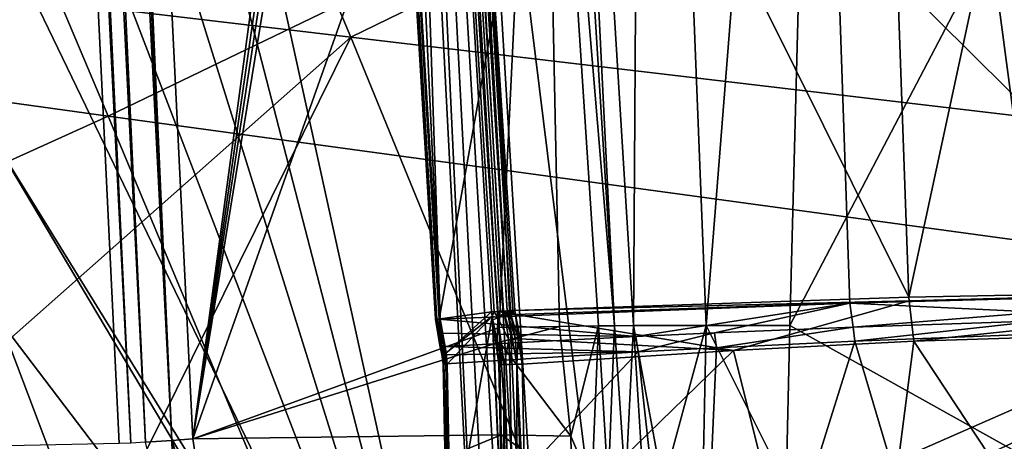
# Model space of a CAD drawing. Units: inches. Extents: x -10.4 to 10.4, y -10.6 to 10.4.
# Drawn here: x -7 to -6.3, y -7.8 to -7.5 of the extents above; entities that cross this region are included whole.
import ezdxf

# ---------------------------------------------------------------- set-up
doc = ezdxf.new("R2010")
doc.units = ezdxf.units.IN
doc.header["$MEASUREMENT"] = 0
for name, color, linetype in [('SEAT-BACK', 5, 'Continuous'), ('SEAT-SEAT', 5, 'Continuous'), ('SEAT-SUPPORT', 5, 'Continuous')]:
    doc.layers.add(name, color=color, linetype=linetype)

msp = doc.modelspace()

# ---------------------------------------------------------------- linework, layer by layer
at = {"layer": 'SEAT-BACK'}
for points in [[(-7.72858, -7.39899, 32.5666), (-6.78602, -7.51051, 30.66958), (-6.98178, -7.04603, 30.6233)], [(-6.78602, -7.51051, 30.66958), (-6.07687, -7.16521, 28.68892), (-6.98178, -7.04603, 30.6233)], [(-6.9742, -7.57179, 30.61539), (-7.90167, -7.44325, 32.47021), (-7.17206, -7.10332, 30.5729)], [(-6.27973, -7.23667, 28.67899), (-6.9742, -7.57179, 30.61539), (-7.17206, -7.10332, 30.5729)], [(-6.78602, -7.51051, 30.66958), (-5.84321, -7.62207, 28.77215), (-6.07687, -7.16521, 28.68892)], [(-6.27973, -7.23667, 28.67899), (-6.04398, -7.69889, 28.75819), (-6.9742, -7.57179, 30.61539)], [(-5.38664, -7.36828, 26.78532), (-6.04398, -7.69889, 28.75819), (-6.27973, -7.23667, 28.67899)], [(-7.72858, -7.39899, 32.5666), (-7.23387, -7.90704, 31.94609), (-6.78602, -7.51051, 30.66958)], [(-6.9742, -7.57179, 30.61539), (-7.73285, -7.91556, 32.48042), (-7.90167, -7.44325, 32.47021)], [(-7.23387, -7.90704, 31.94609), (-6.9951, -7.93339, 31.48416), (-6.78602, -7.51051, 30.66958)], [(-6.78602, -7.51051, 30.66958), (-6.9951, -7.93339, 31.48416), (-6.59501, -7.97753, 30.71005)], [(-6.59501, -7.97753, 30.71005), (-5.84321, -7.62207, 28.77215), (-6.78602, -7.51051, 30.66958)], [(-6.78513, -8.02433, 30.64985), (-7.73285, -7.91556, 32.48042), (-6.9742, -7.57179, 30.61539)], [(-6.04398, -7.69889, 28.75819), (-6.78513, -8.02433, 30.64985), (-6.9742, -7.57179, 30.61539)], [(-5.84321, -7.62207, 28.77215), (-6.59501, -7.97753, 30.71005), (-5.62998, -8.08421, 28.84304)], [(-5.8374, -8.13311, 28.81924), (-6.78513, -8.02433, 30.64985), (-6.04398, -7.69889, 28.75819)]]:
    msp.add_3dface(points, dxfattribs=at)
at = {"layer": 'SEAT-SEAT'}
for points in [[(-6.95665, -7.82546, 16.96299), (-7.15318, -3.94856, 16.91574), (-7.14067, -3.94823, 16.90727)], [(-6.9656, -7.8259, 16.96973), (-7.05142, -7.82764, 17.0551), (-7.15318, -3.94856, 16.91574)], [(-6.95665, -7.82546, 16.96299), (-6.9656, -7.8259, 16.96973), (-7.15318, -3.94856, 16.91574)], [(-6.94535, -7.82481, 16.95883), (-7.14067, -3.94823, 16.90727), (-7.12465, -3.94774, 16.90396)], [(-6.95665, -7.82546, 16.96299), (-7.14067, -3.94823, 16.90727), (-6.94535, -7.82481, 16.95883)], [(-7.12465, -3.94774, 16.90396), (-7.10864, -3.94718, 16.90731), (-6.92489, -7.82348, 16.95992)], [(-6.94535, -7.82481, 16.95883), (-7.12465, -3.94774, 16.90396), (-6.92489, -7.82348, 16.95992)], [(-6.92489, -7.82348, 16.95992), (-7.10864, -3.94718, 16.90731), (-7.09052, -4.11502, 16.91743)], [(-7.15233, -6.05319, 17.14027), (-6.67797, -8.21372, 17.52604), (-6.89108, -4.10364, 17.46071)], [(-6.7731, -6.17819, 17.50671), (-6.89108, -4.10364, 17.46071), (-6.67797, -8.21372, 17.52604)], [(-6.90867, -7.82227, 16.96985), (-6.92489, -7.82348, 16.95992), (-7.09052, -4.11502, 16.91743)], [(-6.90867, -7.82227, 16.96985), (-7.09052, -4.11502, 16.91743), (-6.69745, -6.25856, 17.24607)], [(-7.13123, -6.46421, 17.14633), (-6.67797, -8.21372, 17.52604), (-7.15233, -6.05319, 17.14027)], [(-6.69031, -7.14084, 17.52898), (-5.61412, -8.20783, 17.60996), (-5.71374, -6.15116, 17.4871)], [(-6.64016, -8.2107, 17.54746), (-6.75709, -6.17714, 17.51123), (-6.7731, -6.17819, 17.50671)], [(-6.64016, -8.2107, 17.54746), (-6.7731, -6.17819, 17.50671), (-6.6538, -8.21175, 17.54274)], [(-6.66663, -8.21276, 17.53556), (-6.7731, -6.17819, 17.50671), (-6.67797, -8.21372, 17.52604)], [(-6.66663, -8.21276, 17.53556), (-6.6538, -8.21175, 17.54274), (-6.7731, -6.17819, 17.50671)], [(-6.64016, -8.2107, 17.54746), (-6.69031, -7.14084, 17.52898), (-6.75709, -6.17714, 17.51123)], [(-5.63672, -6.18969, 17.2455), (-5.52039, -8.25076, 17.37506), (-6.44576, -7.73423, 17.30614)], [(-6.44576, -7.73423, 17.30614), (-6.41349, -6.50492, 17.27124), (-5.63672, -6.18969, 17.2455)], [(-6.90867, -7.82227, 16.96985), (-6.69745, -6.25856, 17.24607), (-6.69608, -6.34309, 17.24433)], [(-6.69608, -6.34309, 17.24433), (-6.69483, -6.42003, 17.24268), (-6.90867, -7.82227, 16.96985)], [(-6.90867, -7.82227, 16.96985), (-6.69483, -6.42003, 17.24268), (-6.69346, -6.5044, 17.2409)], [(-7.1117, -6.82298, 17.15193), (-6.67797, -8.21372, 17.52604), (-7.13123, -6.46421, 17.14633)], [(-6.6383, -7.05817, 17.27419), (-6.90867, -7.82227, 16.96985), (-6.69346, -6.5044, 17.2409)], [(-6.64258, -6.505, 17.27443), (-6.58153, -7.73452, 17.29795), (-6.65844, -6.50496, 17.27144)], [(-6.65844, -6.50496, 17.27144), (-6.58153, -7.73452, 17.29795), (-6.6383, -7.05817, 17.27419)], [(-6.64258, -6.505, 17.27443), (-6.55914, -6.50496, 17.27322), (-6.56685, -7.73431, 17.30134)], [(-6.56685, -7.73431, 17.30134), (-6.58153, -7.73452, 17.29795), (-6.64258, -6.505, 17.27443)], [(-6.55914, -6.50496, 17.27322), (-6.51064, -7.73431, 17.30356), (-6.56685, -7.73431, 17.30134)], [(-6.55914, -6.50496, 17.27322), (-6.41349, -6.50492, 17.27124), (-6.51064, -7.73431, 17.30356)], [(-6.41349, -6.50492, 17.27124), (-6.44576, -7.73423, 17.30614), (-6.51064, -7.73431, 17.30356)], [(-7.1117, -6.82298, 17.15193), (-7.09423, -7.12926, 17.15698), (-6.67797, -8.21372, 17.52604)], [(-6.6383, -7.05817, 17.27419), (-6.67111, -7.73589, 17.21201), (-6.90867, -7.82227, 16.96985)], [(-6.6383, -7.05817, 17.27419), (-6.62434, -7.73508, 17.25894), (-6.67111, -7.73589, 17.21201)], [(-6.58153, -7.73452, 17.29795), (-6.59396, -7.73456, 17.28948), (-6.6383, -7.05817, 17.27419)], [(-6.6383, -7.05817, 17.27419), (-6.59396, -7.73456, 17.28948), (-6.62434, -7.73508, 17.25894)], [(-7.09423, -7.12926, 17.15698), (-7.07922, -7.38285, 17.1613), (-6.67797, -8.21372, 17.52604)], [(-6.62584, -8.20969, 17.54964), (-6.55749, -8.21526, 17.55396), (-6.69031, -7.14084, 17.52898)], [(-6.69031, -7.14084, 17.52898), (-6.55749, -8.21526, 17.55396), (-5.61412, -8.20783, 17.60996)], [(-6.64016, -8.2107, 17.54746), (-6.62584, -8.20969, 17.54964), (-6.69031, -7.14084, 17.52898)], [(-7.07922, -7.38285, 17.1613), (-7.06696, -7.5835, 17.16481), (-6.67797, -8.21372, 17.52604)], [(-6.67797, -8.21372, 17.52604), (-7.06696, -7.5835, 17.16481), (-6.69624, -8.20731, 17.50804)], [(-6.69624, -8.20731, 17.50804), (-7.06696, -7.5835, 17.16481), (-7.05776, -7.73109, 17.16747)], [(-6.92017, -8.09526, 17.28871), (-7.05776, -7.73109, 17.16747), (-7.05174, -7.82554, 17.1692)], [(-6.92017, -8.09526, 17.28871), (-6.69624, -8.20731, 17.50804), (-7.05776, -7.73109, 17.16747)], [(-6.67111, -7.73589, 17.21201), (-6.67086, -7.74735, 17.21173), (-6.90867, -7.82227, 16.96985)], [(-6.67111, -7.73589, 17.21201), (-6.62434, -7.73508, 17.25894), (-6.67086, -7.74735, 17.21173)], [(-6.67086, -7.74735, 17.21173), (-6.62434, -7.73508, 17.25894), (-6.61543, -7.82013, 17.26402)], [(-6.62434, -7.73508, 17.25894), (-6.59396, -7.73456, 17.28948), (-6.61543, -7.82013, 17.26402)], [(-6.61543, -7.82013, 17.26402), (-6.59396, -7.73456, 17.28948), (-6.59913, -7.85822, 17.27738)], [(-6.59913, -7.85822, 17.27738), (-6.59396, -7.73456, 17.28948), (-6.58646, -7.85826, 17.28678)], [(-6.58153, -7.73452, 17.29795), (-6.58646, -7.85826, 17.28678), (-6.59396, -7.73456, 17.28948)], [(-6.5731, -7.8583, 17.2944), (-6.58646, -7.85826, 17.28678), (-6.58153, -7.73452, 17.29795)], [(-6.5731, -7.8583, 17.2944), (-6.58153, -7.73452, 17.29795), (-6.56685, -7.73431, 17.30134)], [(-6.5731, -7.8583, 17.2944), (-6.56685, -7.73431, 17.30134), (-6.55902, -7.85834, 17.30029)], [(-6.51064, -7.73431, 17.30356), (-6.54425, -7.85834, 17.30449), (-6.56685, -7.73431, 17.30134)], [(-6.56685, -7.73431, 17.30134), (-6.54425, -7.85834, 17.30449), (-6.55902, -7.85834, 17.30029)], [(-6.51311, -7.85838, 17.30901), (-6.54425, -7.85834, 17.30449), (-6.51064, -7.73431, 17.30356)], [(-6.44855, -7.85842, 17.30925), (-6.51311, -7.85838, 17.30901), (-6.51064, -7.73431, 17.30356)], [(-6.44855, -7.85842, 17.30925), (-6.51064, -7.73431, 17.30356), (-6.44576, -7.73423, 17.30614)], [(-6.44576, -7.73423, 17.30614), (-5.52039, -8.25076, 17.37506), (-6.44855, -7.85842, 17.30925)], [(-6.90867, -7.82227, 16.96985), (-6.67086, -7.74735, 17.21173), (-6.66945, -7.81921, 17.20991)], [(-6.66945, -7.81921, 17.20991), (-6.67086, -7.74735, 17.21173), (-6.61543, -7.82013, 17.26402)], [(-6.92489, -7.82348, 16.95992), (-6.92199, -7.92213, 16.96876), (-6.94535, -7.82481, 16.95883)], [(-6.92489, -7.82348, 16.95992), (-6.90867, -7.82227, 16.96985), (-6.89455, -7.91293, 16.97985)], [(-6.92489, -7.82348, 16.95992), (-6.87579, -8.00408, 16.99849), (-6.92199, -7.92213, 16.96876)], [(-6.92489, -7.82348, 16.95992), (-6.89455, -7.91293, 16.97985), (-6.87579, -8.00408, 16.99849)], [(-6.89455, -7.91293, 16.97985), (-6.90867, -7.82227, 16.96985), (-6.66945, -7.81921, 17.20991)], [(-6.89455, -7.91293, 16.97985), (-6.66945, -7.81921, 17.20991), (-6.66792, -7.89736, 17.2079)], [(-6.61543, -7.82013, 17.26402), (-6.61466, -7.85818, 17.26309), (-6.66945, -7.81921, 17.20991)], [(-6.66945, -7.81921, 17.20991), (-6.61466, -7.85818, 17.26309), (-6.66792, -7.89736, 17.2079)], [(-6.61466, -7.85818, 17.26309), (-6.61543, -7.82013, 17.26402), (-6.59913, -7.85822, 17.27738)]]:
    msp.add_3dface(points, dxfattribs=at)
at = {"layer": 'SEAT-SUPPORT'}
for points in [[(-6.80716, -6.23407, 17.12208), (-6.81067, -6.23431, 17.11369), (-6.71932, -7.72927, 17.14786)], [(-6.71932, -7.72927, 17.14786), (-6.81067, -6.23431, 17.11369), (-6.72029, -7.72947, 17.14306)], [(-6.72029, -7.72947, 17.14306), (-6.81067, -6.23431, 17.11369), (-6.80732, -6.23439, 17.10521)], [(-6.71952, -7.72951, 17.13894), (-6.80732, -6.23439, 17.10521), (-6.71763, -7.72943, 17.13551)], [(-6.71952, -7.72951, 17.13894), (-6.72029, -7.72947, 17.14306), (-6.80732, -6.23439, 17.10521)], [(-6.80732, -6.23439, 17.10521), (-6.44984, -6.23439, 16.80301), (-6.71763, -7.72943, 17.13551)], [(-6.80708, -6.23565, 17.12212), (-6.80716, -6.23407, 17.12208), (-6.71932, -7.72927, 17.14786)], [(-6.80708, -6.23565, 17.12212), (-6.71678, -7.72903, 17.15161), (-6.78698, -6.23339, 17.14233)], [(-6.71678, -7.72903, 17.15161), (-6.80708, -6.23565, 17.12212), (-6.71932, -7.72927, 17.14786)], [(-6.71678, -7.72903, 17.15161), (-6.76713, -6.23496, 17.16214), (-6.78698, -6.23339, 17.14233)], [(-6.76725, -6.23266, 17.1621), (-6.67224, -7.72342, 17.19478), (-6.75854, -6.23246, 17.16569)], [(-6.76725, -6.23266, 17.1621), (-6.76713, -6.23496, 17.16214), (-6.67224, -7.72342, 17.19478)], [(-6.67692, -7.72378, 17.19184), (-6.76713, -6.23496, 17.16214), (-6.71678, -7.72903, 17.15161)], [(-6.67692, -7.72378, 17.19184), (-6.67482, -7.72362, 17.19353), (-6.76713, -6.23496, 17.16214)], [(-6.76713, -6.23496, 17.16214), (-6.67482, -7.72362, 17.19353), (-6.67224, -7.72342, 17.19478)], [(-6.66493, -7.7229, 17.19491), (-6.74991, -6.23238, 17.1619), (-6.75854, -6.23246, 17.16569)], [(-6.67224, -7.72342, 17.19478), (-6.67002, -7.72326, 17.19531), (-6.75854, -6.23246, 17.16569)], [(-6.75854, -6.23246, 17.16569), (-6.67002, -7.72326, 17.19531), (-6.66768, -7.7231, 17.19539)], [(-6.66493, -7.7229, 17.19491), (-6.75854, -6.23246, 17.16569), (-6.66768, -7.7231, 17.19539)], [(-6.66493, -7.7229, 17.19491), (-6.66239, -7.72278, 17.19382), (-6.74991, -6.23238, 17.1619)], [(-6.74991, -6.23238, 17.1619), (-6.66239, -7.72278, 17.19382), (-6.70564, -7.00289, 17.17566)], [(-6.71763, -7.72943, 17.13551), (-6.44984, -6.23439, 16.80301), (-6.39916, -7.71701, 16.82774)], [(-6.70564, -7.00289, 17.17566), (-6.35333, -7.71241, 16.89407), (-6.4061, -6.2327, 16.87087)], [(-6.39916, -7.71701, 16.82774), (-6.44984, -6.23439, 16.80301), (-6.25335, -7.71317, 16.72978)], [(-6.25335, -7.71317, 16.72978), (-6.44984, -6.23439, 16.80301), (-6.10451, -6.23439, 16.61075)], [(-6.4061, -6.2327, 16.87087), (-6.35333, -7.71241, 16.89407), (-6.03535, -6.23286, 16.66861)], [(-6.03535, -6.23286, 16.66861), (-6.35333, -7.71241, 16.89407), (-5.98092, -7.70518, 16.68318)], [(-6.70564, -7.00289, 17.17566), (-6.66239, -7.72278, 17.19382), (-6.66045, -7.72265, 17.19244)], [(-6.65892, -7.72257, 17.19083), (-6.70564, -7.00289, 17.17566), (-6.66045, -7.72265, 17.19244)], [(-6.65892, -7.72257, 17.19083), (-6.35333, -7.71241, 16.89407), (-6.70564, -7.00289, 17.17566)], [(-6.35333, -7.71241, 16.89407), (-6.35305, -7.71507, 16.8944), (-5.98092, -7.70518, 16.68318)], [(-5.98092, -7.70518, 16.68318), (-6.35305, -7.71507, 16.8944), (-5.98011, -7.70756, 16.68314)], [(-6.3495, -7.74658, 16.89694), (-5.98011, -7.70756, 16.68314), (-6.35305, -7.71507, 16.8944)], [(-6.3495, -7.74658, 16.89694), (-5.9785, -7.73476, 16.68584), (-5.98011, -7.70756, 16.68314)], [(-6.56499, -7.74271, 16.97344), (-6.71763, -7.72943, 17.13551), (-6.39916, -7.71701, 16.82774)], [(-6.65892, -7.72257, 17.19083), (-6.35305, -7.71507, 16.8944), (-6.35333, -7.71241, 16.89407)], [(-6.65844, -7.72564, 17.19123), (-6.35305, -7.71507, 16.8944), (-6.65892, -7.72257, 17.19083)], [(-6.35305, -7.71507, 16.8944), (-6.65844, -7.72564, 17.19123), (-6.48946, -7.7538, 17.01532)], [(-6.56499, -7.74271, 16.97344), (-6.39916, -7.71701, 16.82774), (-6.50399, -7.73992, 16.91695)], [(-6.39916, -7.71701, 16.82774), (-6.39654, -7.73557, 16.82948), (-6.50399, -7.73992, 16.91695)], [(-6.3495, -7.74658, 16.89694), (-6.35305, -7.71507, 16.8944), (-6.48946, -7.7538, 17.01532)], [(-6.25335, -7.71317, 16.72978), (-6.25254, -7.72403, 16.73071), (-6.39916, -7.71701, 16.82774)], [(-6.39916, -7.71701, 16.82774), (-6.25254, -7.72403, 16.73071), (-6.39654, -7.73557, 16.82948)], [(-6.67692, -7.72378, 17.19184), (-6.71678, -7.72903, 17.15161), (-6.7121, -7.75546, 17.15512)], [(-6.67692, -7.72378, 17.19184), (-6.7121, -7.75546, 17.15512), (-6.67651, -7.72697, 17.19208)], [(-6.67482, -7.72362, 17.19353), (-6.67692, -7.72378, 17.19184), (-6.67651, -7.72697, 17.19208)], [(-6.67482, -7.72362, 17.19353), (-6.67651, -7.72697, 17.19208), (-6.67199, -7.7283, 17.19515)], [(-6.67482, -7.72362, 17.19353), (-6.67199, -7.7283, 17.19515), (-6.67224, -7.72342, 17.19478)], [(-6.67199, -7.7283, 17.19515), (-6.67002, -7.72326, 17.19531), (-6.67224, -7.72342, 17.19478)], [(-6.66747, -7.72503, 17.19551), (-6.67002, -7.72326, 17.19531), (-6.67199, -7.7283, 17.19515)], [(-6.66675, -7.72681, 17.19579), (-6.66747, -7.72503, 17.19551), (-6.67199, -7.7283, 17.19515)], [(-6.66768, -7.7231, 17.19539), (-6.67002, -7.72326, 17.19531), (-6.66747, -7.72503, 17.19551)], [(-6.66493, -7.7229, 17.19491), (-6.66768, -7.7231, 17.19539), (-6.66485, -7.72467, 17.19507)], [(-6.66485, -7.72467, 17.19507), (-6.66768, -7.7231, 17.19539), (-6.66747, -7.72503, 17.19551)], [(-6.66675, -7.72681, 17.19579), (-6.66485, -7.72467, 17.19507), (-6.66747, -7.72503, 17.19551)], [(-6.66675, -7.72681, 17.19579), (-6.66417, -7.72624, 17.19523), (-6.66485, -7.72467, 17.19507)], [(-6.66493, -7.7229, 17.19491), (-6.66243, -7.72439, 17.19406), (-6.66239, -7.72278, 17.19382)], [(-6.66493, -7.7229, 17.19491), (-6.66485, -7.72467, 17.19507), (-6.66243, -7.72439, 17.19406)], [(-6.66485, -7.72467, 17.19507), (-6.66417, -7.72624, 17.19523), (-6.66243, -7.72439, 17.19406)], [(-6.66243, -7.72439, 17.19406), (-6.66417, -7.72624, 17.19523), (-6.66199, -7.72588, 17.19426)], [(-6.66199, -7.72588, 17.19426), (-6.66417, -7.72624, 17.19523), (-6.65836, -7.74485, 17.19716)], [(-6.66243, -7.72439, 17.19406), (-6.66033, -7.72423, 17.1926), (-6.66239, -7.72278, 17.19382)], [(-6.66033, -7.72423, 17.1926), (-6.66243, -7.72439, 17.19406), (-6.66199, -7.72588, 17.19426)], [(-6.66239, -7.72278, 17.19382), (-6.66033, -7.72423, 17.1926), (-6.66045, -7.72265, 17.19244)], [(-6.66199, -7.72588, 17.19426), (-6.65844, -7.72564, 17.19123), (-6.66033, -7.72423, 17.1926)], [(-6.66199, -7.72588, 17.19426), (-6.65626, -7.74472, 17.19571), (-6.65844, -7.72564, 17.19123)], [(-6.66199, -7.72588, 17.19426), (-6.65836, -7.74485, 17.19716), (-6.65626, -7.74472, 17.19571)], [(-6.66033, -7.72423, 17.1926), (-6.65892, -7.72257, 17.19083), (-6.66045, -7.72265, 17.19244)], [(-6.65844, -7.72564, 17.19123), (-6.65892, -7.72257, 17.19083), (-6.66033, -7.72423, 17.1926)], [(-6.65844, -7.72564, 17.19123), (-6.65626, -7.74472, 17.19571), (-6.65464, -7.74464, 17.19406)], [(-6.65464, -7.74464, 17.19406), (-6.48946, -7.7538, 17.01532), (-6.65844, -7.72564, 17.19123)], [(-6.25254, -7.72403, 16.73071), (-6.25137, -7.73072, 16.73159), (-6.39654, -7.73557, 16.82948)], [(-6.71932, -7.72927, 17.14786), (-6.72029, -7.72947, 17.14306), (-6.71621, -7.74848, 17.15004)], [(-6.71952, -7.72951, 17.13894), (-6.71694, -7.74977, 17.14524), (-6.72029, -7.72947, 17.14306)], [(-6.72029, -7.72947, 17.14306), (-6.71694, -7.74977, 17.14524), (-6.71621, -7.74848, 17.15004)], [(-6.71763, -7.72943, 17.13551), (-6.71638, -7.74021, 17.13628), (-6.71952, -7.72951, 17.13894)], [(-6.71638, -7.74021, 17.13628), (-6.71601, -7.75041, 17.14132), (-6.71952, -7.72951, 17.13894)], [(-6.71601, -7.75041, 17.14132), (-6.71694, -7.74977, 17.14524), (-6.71952, -7.72951, 17.13894)], [(-6.71678, -7.72903, 17.15161), (-6.71932, -7.72927, 17.14786), (-6.71569, -7.73819, 17.1523)], [(-6.71932, -7.72927, 17.14786), (-6.71621, -7.74848, 17.15004), (-6.71569, -7.73819, 17.1523)], [(-6.56499, -7.74271, 16.97344), (-6.71638, -7.74021, 17.13628), (-6.71763, -7.72943, 17.13551)], [(-6.71569, -7.73819, 17.1523), (-6.71379, -7.74698, 17.15379), (-6.71678, -7.72903, 17.15161)], [(-6.71678, -7.72903, 17.15161), (-6.71379, -7.74698, 17.15379), (-6.7121, -7.75546, 17.15512)], [(-6.7121, -7.75546, 17.15512), (-6.71137, -7.76429, 17.15545), (-6.67651, -7.72697, 17.19208)], [(-6.67651, -7.72697, 17.19208), (-6.71137, -7.76429, 17.15545), (-6.70843, -7.91035, 17.15173)], [(-6.66828, -7.91047, 17.192), (-6.67651, -7.72697, 17.19208), (-6.70843, -7.91035, 17.15173)], [(-6.67595, -7.72988, 17.19257), (-6.67651, -7.72697, 17.19208), (-6.66828, -7.91047, 17.192)], [(-6.67651, -7.72697, 17.19208), (-6.67595, -7.72988, 17.19257), (-6.67199, -7.7283, 17.19515)], [(-6.67595, -7.72988, 17.19257), (-6.67256, -7.74698, 17.19515), (-6.67199, -7.7283, 17.19515)], [(-6.67123, -7.76458, 17.19571), (-6.67595, -7.72988, 17.19257), (-6.66828, -7.91047, 17.192)], [(-6.67123, -7.76458, 17.19571), (-6.67256, -7.74698, 17.19515), (-6.67595, -7.72988, 17.19257)], [(-6.67199, -7.7283, 17.19515), (-6.67256, -7.74698, 17.19515), (-6.66727, -7.76458, 17.19817)], [(-6.66675, -7.72681, 17.19579), (-6.67199, -7.7283, 17.19515), (-6.66344, -7.74541, 17.19866)], [(-6.66344, -7.74541, 17.19866), (-6.67199, -7.7283, 17.19515), (-6.66727, -7.76458, 17.19817)], [(-6.66417, -7.72624, 17.19523), (-6.66675, -7.72681, 17.19579), (-6.66078, -7.74509, 17.19817)], [(-6.66078, -7.74509, 17.19817), (-6.66675, -7.72681, 17.19579), (-6.66344, -7.74541, 17.19866)], [(-6.65836, -7.74485, 17.19716), (-6.66417, -7.72624, 17.19523), (-6.66078, -7.74509, 17.19817)], [(-6.39654, -7.73557, 16.82948), (-6.25137, -7.73072, 16.73159), (-6.39537, -7.74646, 16.83049)], [(-6.25137, -7.73072, 16.73159), (-6.25044, -7.74081, 16.73252), (-6.39537, -7.74646, 16.83049)], [(-6.71638, -7.74021, 17.13628), (-6.714, -7.75061, 17.1381), (-6.71601, -7.75041, 17.14132)], [(-6.56499, -7.74271, 16.97344), (-6.714, -7.75061, 17.1381), (-6.71638, -7.74021, 17.13628)], [(-6.71621, -7.74848, 17.15004), (-6.71379, -7.74698, 17.15379), (-6.71569, -7.73819, 17.1523)], [(-6.56499, -7.74271, 16.97344), (-6.50399, -7.73992, 16.91695), (-6.56338, -7.75477, 16.97441)], [(-6.50399, -7.73992, 16.91695), (-6.50253, -7.75154, 16.91792), (-6.56338, -7.75477, 16.97441)], [(-6.50399, -7.73992, 16.91695), (-6.39654, -7.73557, 16.82948), (-6.50253, -7.75154, 16.91792)], [(-6.39654, -7.73557, 16.82948), (-6.39537, -7.74646, 16.83049), (-6.50253, -7.75154, 16.91792)], [(-6.39537, -7.74646, 16.83049), (-6.25044, -7.74081, 16.73252), (-6.27901, -8.13799, 16.75019)], [(-6.10253, -8.12109, 16.74261), (-5.9785, -7.73476, 16.68584), (-6.3495, -7.74658, 16.89694)], [(-6.71549, -7.75675, 17.14733), (-6.71621, -7.74848, 17.15004), (-6.71694, -7.74977, 17.14524)], [(-6.71379, -7.74698, 17.15379), (-6.71621, -7.74848, 17.15004), (-6.7121, -7.75546, 17.15512)], [(-6.71621, -7.74848, 17.15004), (-6.71416, -7.76425, 17.15068), (-6.7121, -7.75546, 17.15512)], [(-6.71416, -7.76425, 17.15068), (-6.71621, -7.74848, 17.15004), (-6.71549, -7.75675, 17.14733)], [(-6.56499, -7.74271, 16.97344), (-6.56338, -7.75477, 16.97441), (-6.714, -7.75061, 17.1381)], [(-6.67256, -7.74698, 17.19515), (-6.67123, -7.76458, 17.19571), (-6.66727, -7.76458, 17.19817)], [(-6.66344, -7.74541, 17.19866), (-6.66727, -7.76458, 17.19817), (-6.66267, -7.76449, 17.1991)], [(-6.66267, -7.76449, 17.1991), (-6.66078, -7.74509, 17.19817), (-6.66344, -7.74541, 17.19866)], [(-6.66078, -7.74509, 17.19817), (-6.66267, -7.76449, 17.1991), (-6.65739, -7.76437, 17.19785)], [(-6.65739, -7.76437, 17.19785), (-6.65836, -7.74485, 17.19716), (-6.66078, -7.74509, 17.19817)], [(-6.65836, -7.74485, 17.19716), (-6.65739, -7.76437, 17.19785), (-6.65626, -7.74472, 17.19571)], [(-6.65739, -7.76437, 17.19785), (-6.65311, -7.76421, 17.19466), (-6.65626, -7.74472, 17.19571)], [(-6.65626, -7.74472, 17.19571), (-6.65311, -7.76421, 17.19466), (-6.65464, -7.74464, 17.19406)], [(-6.65311, -7.76421, 17.19466), (-6.48946, -7.7538, 17.01532), (-6.65464, -7.74464, 17.19406)], [(-6.39537, -7.74646, 16.83049), (-6.27901, -8.13799, 16.75019), (-6.52017, -8.14562, 16.93378)], [(-6.50253, -7.75154, 16.91792), (-6.39537, -7.74646, 16.83049), (-6.52017, -8.14562, 16.93378)], [(-6.39787, -8.12088, 16.93487), (-6.3495, -7.74658, 16.89694), (-6.48946, -7.7538, 17.01532)], [(-6.10253, -8.12109, 16.74261), (-6.3495, -7.74658, 16.89694), (-6.39787, -8.12088, 16.93487)], [(-6.71537, -7.75695, 17.14504), (-6.71694, -7.74977, 17.14524), (-6.71601, -7.75041, 17.14132)], [(-6.71694, -7.74977, 17.14524), (-6.71537, -7.75695, 17.14504), (-6.71549, -7.75675, 17.14733)], [(-6.714, -7.75061, 17.1381), (-6.71396, -7.75715, 17.14084), (-6.71601, -7.75041, 17.14132)], [(-6.71601, -7.75041, 17.14132), (-6.71396, -7.75715, 17.14084), (-6.71484, -7.75707, 17.14286)], [(-6.71484, -7.75707, 17.14286), (-6.71537, -7.75695, 17.14504), (-6.71601, -7.75041, 17.14132)], [(-6.71416, -7.76425, 17.15068), (-6.71137, -7.76429, 17.15545), (-6.7121, -7.75546, 17.15512)], [(-6.71283, -7.75715, 17.13914), (-6.71396, -7.75715, 17.14084), (-6.714, -7.75061, 17.1381)], [(-6.56338, -7.75477, 16.97441), (-6.71283, -7.75715, 17.13914), (-6.714, -7.75061, 17.1381)], [(-6.7123, -7.76393, 17.13939), (-6.71283, -7.75715, 17.13914), (-6.56338, -7.75477, 16.97441)], [(-6.70927, -7.90995, 17.13563), (-6.7123, -7.76393, 17.13939), (-6.56338, -7.75477, 16.97441)], [(-6.70927, -7.90995, 17.13563), (-6.56338, -7.75477, 16.97441), (-6.52017, -8.14562, 16.93378)], [(-6.65017, -7.91007, 17.19091), (-6.48946, -7.7538, 17.01532), (-6.65311, -7.76421, 17.19466)], [(-6.65017, -7.91007, 17.19091), (-6.39787, -8.12088, 16.93487), (-6.48946, -7.7538, 17.01532)], [(-6.50253, -7.75154, 16.91792), (-6.52017, -8.14562, 16.93378), (-6.56338, -7.75477, 16.97441)], [(-6.71549, -7.75675, 17.14733), (-6.7146, -7.76409, 17.14516), (-6.71416, -7.76425, 17.15068)], [(-6.71549, -7.75675, 17.14733), (-6.71537, -7.75695, 17.14504), (-6.7146, -7.76409, 17.14516)], [(-6.71537, -7.75695, 17.14504), (-6.71484, -7.75707, 17.14286), (-6.7146, -7.76409, 17.14516)], [(-6.71396, -7.75715, 17.14084), (-6.71383, -7.76401, 17.14209), (-6.71484, -7.75707, 17.14286)], [(-6.71484, -7.75707, 17.14286), (-6.71383, -7.76401, 17.14209), (-6.7146, -7.76409, 17.14516)], [(-6.7146, -7.76409, 17.14516), (-6.71383, -7.76401, 17.14209), (-6.70871, -8.05597, 17.14181)], [(-6.7146, -7.76409, 17.14516), (-6.70871, -8.05597, 17.14181), (-6.71416, -7.76425, 17.15068)], [(-6.70871, -8.05597, 17.14181), (-6.7054, -8.05597, 17.14798), (-6.71416, -7.76425, 17.15068)], [(-6.71137, -7.76429, 17.15545), (-6.71416, -7.76425, 17.15068), (-6.70843, -7.91035, 17.15173)], [(-6.70843, -7.91035, 17.15173), (-6.71416, -7.76425, 17.15068), (-6.7054, -8.05597, 17.14798)], [(-6.7123, -7.76393, 17.13939), (-6.71383, -7.76401, 17.14209), (-6.71396, -7.75715, 17.14084)], [(-6.71283, -7.75715, 17.13914), (-6.7123, -7.76393, 17.13939), (-6.71396, -7.75715, 17.14084)], [(-6.70927, -7.90995, 17.13563), (-6.71383, -7.76401, 17.14209), (-6.7123, -7.76393, 17.13939)], [(-6.70871, -8.05597, 17.14181), (-6.71383, -7.76401, 17.14209), (-6.70629, -8.05597, 17.13184)], [(-6.70629, -8.05597, 17.13184), (-6.71383, -7.76401, 17.14209), (-6.70927, -7.90995, 17.13563)], [(-6.65311, -7.76421, 17.19466), (-6.65739, -7.76437, 17.19785), (-6.65017, -7.91007, 17.19091)], [(-6.66727, -7.76458, 17.19817), (-6.67123, -7.76458, 17.19571), (-6.66828, -7.91047, 17.192)], [(-6.66727, -7.76458, 17.19817), (-6.66828, -7.91047, 17.192), (-6.66526, -8.05597, 17.18825)], [(-6.66727, -7.76458, 17.19817), (-6.65743, -8.05597, 17.19143), (-6.66267, -7.76449, 17.1991)], [(-6.66727, -7.76458, 17.19817), (-6.66526, -8.05597, 17.18825), (-6.65743, -8.05597, 17.19143)], [(-6.65743, -8.05597, 17.19143), (-6.65739, -7.76437, 17.19785), (-6.66267, -7.76449, 17.1991)], [(-6.64722, -8.05597, 17.1872), (-6.65739, -7.76437, 17.19785), (-6.65743, -8.05597, 17.19143)], [(-6.65017, -7.91007, 17.19091), (-6.65739, -7.76437, 17.19785), (-6.64722, -8.05597, 17.1872)]]:
    msp.add_3dface(points, dxfattribs=at)

doc.saveas('drawing.dxf')
